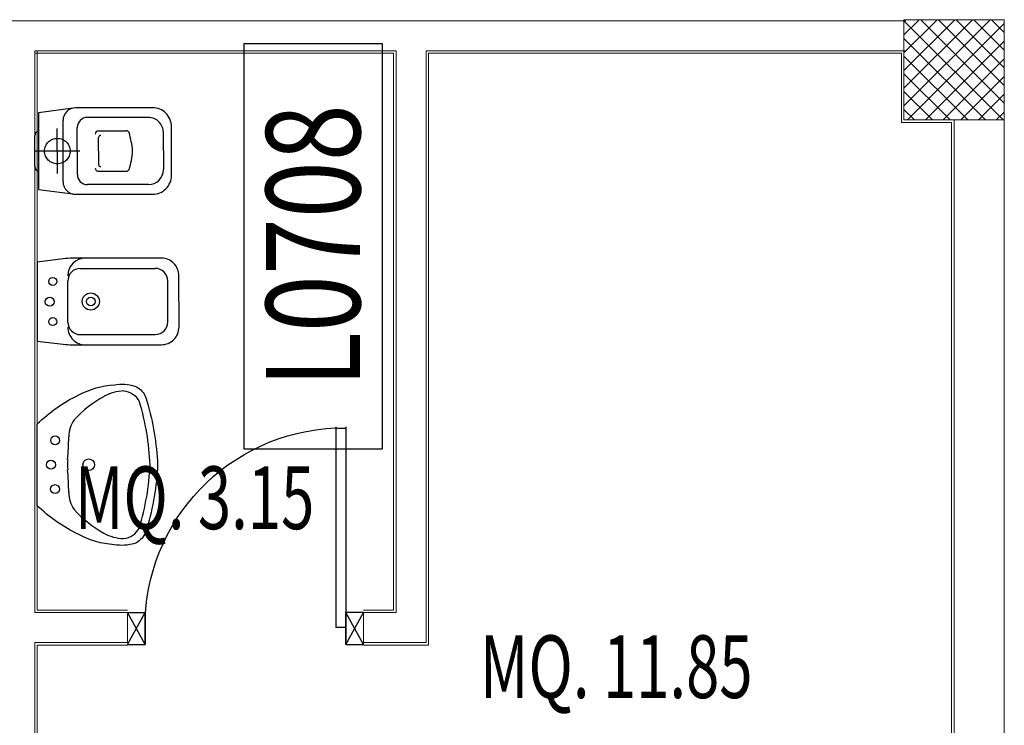
# Model space of a CAD drawing. Extents: x 43 to 182, y -373 to -148.
# Drawn here: x 71 to 75, y -350 to -347 of the extents above; entities that cross this region are included whole.
import ezdxf
from ezdxf.enums import TextEntityAlignment as Align

# ---------------------------------------------------------------- set-up
doc = ezdxf.new("R2010")
doc.units = 0
doc.header["$LTSCALE"] = 1.5
doc.header["$MEASUREMENT"] = 0
doc.linetypes.add('HIDDEN', pattern=[0.375, 0.25, -0.125])
doc.layers.get('0').update_dxf_attribs({"linetype": 'CONTINUOUS'})
for name, color, linetype in [('BLOCCHIMURATURA', 5, 'CONTINUOUS'), ('Cartongessi', 1, 'CONTINUOUS'), ('Codici locali', 6, 'CONTINUOUS'), ('INFISSI_INTERNI', 7, 'CONTINUOUS'), ('INTONACO', 50, 'CONTINUOUS'), ('PILASTRI', 4, 'CONTINUOUS'), ('RETINOCA', 8, 'CONTINUOUS'), ('SANITARI', 8, 'CONTINUOUS'), ('SUPERFICI', 111, 'CONTINUOUS')]:
    doc.layers.add(name, color=color, linetype=linetype)
doc.layers.get('0').off()
doc.styles.add('ROMANS', font='romans.shx', dxfattribs={"width": 0.8, "oblique": 15})
doc.styles.add('tahoma', font='tahoma.ttf')

# ---------------------------------------------------------------- blocks, each defined once
blk = doc.blocks.new('CESSO')
for p, q in [((-0.0613, 0.0896), (0.0612, 0.0897)), ((-0.1225, -0.0229), (0.1225, -0.0228)), ((-0.0938, -0.0798), (0.094, -0.0796)), ((-0.1337, -0.3629), (-0.1338, -0.1198)), ((0.1341, -0.3628), (0.134, -0.1196)), ((-0.0802, -0.1646), (-0.0802, -0.2745)), ((-0.0004, -0.1644), (-0.0537, -0.1645)), ((0.0006, -0.1644), (0.054, -0.1644)), ((0.0805, -0.1645), (0.0805, -0.2744)), ((0.0003, -0.4229), (-0.0736, -0.4229)), ((0.0003, -0.4229), (0.0742, -0.4228))]:
    blk.add_line(p, q)
at = {"linetype": 'HIDDEN'}
for p, q in [((0.0001, -0.09), (-0.0001, 0.09)), ((-0.09, -0.0001), (0.09, 0.0001))]:
    blk.add_line(p, q, dxfattribs=at)
blk.add_lwpolyline([(-0.1725, -0.073), (-0.1722, -0.3801, 0.414214), (-0.0972, -0.4551), (0.0003, -0.455), (0.0978, -0.4549, 0.414214), (0.1728, -0.3799), (0.1725, -0.0727), (0.1524, 0.0751), (-0.1526, 0.0749)], format="xyb", close=True)
blk.add_circle((0, 0), 0.051, dxfattribs=at)
for centre, radius, start, end in [((-0.0594, 0.0678), 0.0219, 95.0679, 160.8375), ((0.0593, 0.0678), 0.0219, 19.2409, 85.0105), ((-0.1225, -0.0729), 0.05, 90.0392, 180.0392), ((0.1225, -0.0728), 0.05, 0.0392, 90.0392), ((-0.0938, -0.1198), 0.04, 90.0392, 180.0392), ((0.094, -0.1196), 0.04, 0.0392, 90.0392), ((-0.0677, -0.1636), 0.0126, 90.0392, 184.5783), ((0.0679, -0.1635), 0.0126, 355.5001, 90.0392), ((-0.0537, -0.1726), 0.00815, 90.213, 183.7556), ((0.0539, -0.1725), 0.00815, 356.3228, 89.8654), ((-0.0669, -0.2745), 0.0133, 180.0392, 240.0392), ((0.0673, -0.2744), 0.0133, 300.0392, 0.0392), ((0.0293, 0.0511), 0.3525, 253.0317, 265.2125), ((-0.0294, 0.0511), 0.3525, 274.8659, 287.0467), ((-0.0737, -0.3629), 0.06, 180.0392, 270.0392), ((0.0741, -0.3628), 0.06, 270.0392, 0.0392)]:
    blk.add_arc(centre, radius, start, end)
blk = doc.blocks.new('LAVANDINO')
blk.add_lwpolyline([(0.2325, 0.2511, -0.06264), (0.2746, -0.0003, -0.06264), (0.232, -0.2516, -0.064889), (0.2236, -0.2767, -0.165012), (0.1838, -0.314, -0.107808), (0.1018, -0.3192, -0.104705), (-0.0399, -0.2782, -0.082678), (-0.2052, -0.1625), (-0.205, 0.0002), (-0.2048, 0.163, -0.082678), (-0.0394, 0.2783, -0.104705), (0.1024, 0.319, -0.107808), (0.1845, 0.3136, -0.165012), (0.2242, 0.2762, -0.064889)], format="xyb", close=True)
for centre, radius in [((-0.134, 0.0972), 0.0175), ((-0.1504, 0.0002), 0.0175), ((0, 0), 0.023), ((-0.1342, -0.0969), 0.0175)]:
    blk.add_circle(centre, radius)
for centre, radius, start, end in [((0.1453, 0.1182), 0.176, 91.8354, 118.5), ((0.1312, 0.2141), 0.0804, 27.4063, 83.9099), ((0.2992, -0.1522), 0.487, 119.2328, 137.1913), ((-0.7758, -0.0419), 1.0213, 2.339, 16.6763), ((0.0403, 0.1108), 0.1196, 145.3532, 179.7623), ((-1.3457, 0.1276), 1.2664, 355.1584, 359.2632), ((0.1187, -0.0001), 0.2035, 174.1249, 185.7575), ((-1.3459, -0.1248), 1.2664, 0.6193, 4.7241), ((-0.7757, 0.0435), 1.0213, 343.2062, 357.5434), ((0.04, -0.1109), 0.1196, 180.1202, 214.5293), ((0.2995, 0.1515), 0.487, 222.6912, 240.6496), ((0.1451, -0.1185), 0.176, 241.3824, 268.0471), ((0.1307, -0.2144), 0.0804, 275.9725, 332.4761)]:
    blk.add_arc(centre, radius, start, end)
blk = doc.blocks.new('PORTA80')
at = {"layer": 'INFISSI_INTERNI'}
for p, q in [((-104, 0), (-97, -12.7)), ((-97, 0), (-104, -12.7)), ((-104, 0), (-97, 0)), ((-104, 0), (-97, 0)), ((-97, -12.7), (-97, 0)), ((-97, 0), (-97, -12.7)), ((-17, 0), (-10, 0)), ((-17, 0), (-10, -12.7)), ((-10, 0), (-17, -12.7)), ((-17, 0), (-17, -12.7)), ((-17, -13.1), (-17, 0)), ((-17, 0), (-17, -11.4)), ((-17, -12.7), (-17, -0.4)), ((-17, -13.1), (-17, -0.4)), ((-17, -6.75), (-21, -6.75)), ((-21, -86.75), (-21, -6.75)), ((-17, -86.75), (-17, -6.75)), ((-104, -12.7), (-97, -12.7)), ((-10, -12.7), (-17, -12.7))]:
    blk.add_line(p, q, dxfattribs=at)
at = {"layer": 'INFISSI_INTERNI', "ltscale": 0.1}
blk.add_line((-21, -86.29), (-17, -86.29), dxfattribs=at)
at = {"layer": 'INFISSI_INTERNI'}
blk.add_arc((-17.86, -7.21), 79.15, 179.377, 267.7257, dxfattribs=at)
blk = doc.blocks.new('BIDET')
for p, q in [((0.0819, 0.0001), (-0.0819, -0.0001)), ((-0.1316, -0.3484), (-0.1319, -0.0501)), ((0.1321, -0.3482), (0.1319, -0.0499)), ((0.0822, -0.3982), (-0.0816, -0.3983))]:
    blk.add_line(p, q)
blk.add_lwpolyline([(0.1025, 0.045), (-0.1025, 0.0449, 0.414214), (-0.1725, -0.0251), (-0.1722, -0.38, 0.030653), (-0.17, -0.4167), (-0.1571, -0.5201), (0.1579, -0.5199), (0.1705, -0.4164, 0.030653), (0.1728, -0.3797), (0.1725, -0.0249, 0.414214)], format="xyb", close=True)
for centre, radius in [((0.0002, -0.3067), 0.0343), ((0.0002, -0.3067), 0.0176), ((-0.0797, -0.4581), 0.016), ((0.0012, -0.47), 0.018), ((0.0803, -0.458), 0.016)]:
    blk.add_circle(centre, radius)
for centre, radius, start, end in [((0.0819, -0.0499), 0.05, 0.0392, 90.0392), ((-0.0819, -0.0501), 0.05, 90.0392, 180.0392), ((-0.1023, -0.3283), 0.07, 180.0392, 270.0392), ((-0.0816, -0.3483), 0.05, 180.0392, 270.0392), ((0.0821, -0.3482), 0.05, 270.0392, 0.0392), ((0.1027, -0.3282), 0.07, 270.0392, 0.0392)]:
    blk.add_arc(centre, radius, start, end)
blk = doc.blocks.new('CODICE_LOCALE')
at = {"layer": 'Codici locali'}
for p, q in [((0.808, 0.5521), (-0.808, 0.5521)), ((-0.808, 0.5521), (-0.808, 0)), ((0.808, 0.5521), (0.808, 0)), ((0.808, 0), (-0.808, 0))]:
    blk.add_line(p, q, dxfattribs=at)
at = {"layer": 'Codici locali', "style": 'ROMANS', "oblique": 0.2618, "width": 0.8}
blk.add_attdef('XXXXX', text='', height=0.375, dxfattribs=at).set_placement((0, 0.2761), align=Align.MIDDLE_CENTER)

msp = doc.modelspace()

# ---------------------------------------------------------------- hatches: boundary and pattern name
at = {"layer": 'RETINOCA', "lineweight": 13}
h = msp.add_hatch(dxfattribs=at)
h.set_pattern_fill('ANSI37', scale=0.4, angle=270, style=0)
h.set_pattern_definition([(315, (98.488875, -411.357125), (0.03535534, 0.03535534), []), (45, (98.488875, -411.357125), (-0.03535534, 0.03535534), [])])
h.paths.add_polyline_path([(67.8861, -350.5071), (67.3861, -350.5071), (67.3861, -351.5071), (67.8861, -351.5071)])
h.paths.add_polyline_path([(75.0309, -350.5071), (74.6309, -350.5071), (74.6309, -351.5071), (75.0309, -351.5071)])
h.paths.add_polyline_path([(75.0309, -346.9071), (74.6309, -346.9071), (74.6309, -347.3071), (75.0309, -347.3071)])

# ---------------------------------------------------------------- linework, layer by layer
at = {"layer": 'BLOCCHIMURATURA', "color": 7, "lineweight": 13}
for p, q in [((67.8361, -346.9112), (74.6389, -346.9112)), ((71.1661, -347.0312), (71.1661, -349.2712)), ((71.1661, -347.0312), (72.6061, -347.0312)), ((72.6061, -347.0312), (72.6061, -349.2712)), ((72.7261, -347.0312), (72.7261, -349.3912)), ((72.7261, -347.0312), (74.6389, -347.0312)), ((71.1661, -349.2712), (71.5361, -349.2712)), ((71.5361, -349.2712), (71.5361, -349.3912)), ((72.4761, -349.2712), (72.6061, -349.2712)), ((72.4761, -349.2712), (72.4761, -349.3982)), ((71.1661, -349.3912), (71.5361, -349.3912)), ((71.1661, -349.3912), (71.1661, -351.3871)), ((72.4761, -349.3912), (72.6061, -349.3912)), ((72.6061, -349.3912), (72.7261, -349.3912))]:
    msp.add_line(p, q, dxfattribs=at)
at = {"layer": 'BLOCCHIMURATURA', "color": 7, "linetype": 'Continuous', "lineweight": 13}
for p, q in [((74.8309, -350.5071), (74.8309, -347.3071)), ((75.0309, -350.5071), (75.0309, -347.3071))]:
    msp.add_line(p, q, dxfattribs=at)
at = {"layer": 'INTONACO', "color": 7, "lineweight": 13}
for p, q in [((71.1761, -347.0312), (71.1761, -349.2612)), ((71.1661, -347.0412), (72.5961, -347.0412)), ((72.5961, -347.0412), (72.5961, -349.2612)), ((72.7361, -347.0412), (72.7361, -349.4012)), ((72.7361, -347.0412), (74.6209, -347.0412)), ((74.6209, -347.0412), (74.6209, -347.3171)), ((74.6209, -347.3171), (74.8209, -347.3171)), ((74.8209, -350.5071), (74.8209, -347.3171)), ((71.1761, -349.2612), (71.5361, -349.2612)), ((72.4761, -349.2612), (72.5961, -349.2612)), ((71.1761, -349.4012), (71.1761, -351.3771)), ((71.1761, -349.4012), (71.5361, -349.4012)), ((72.4761, -349.4012), (72.6061, -349.4012)), ((72.6061, -349.4012), (72.7361, -349.4012))]:
    msp.add_line(p, q, dxfattribs=at)
at = {"layer": 'PILASTRI', "color": 7, "linetype": 'Continuous', "lineweight": 13}
for p, q in [((74.6309, -346.9071), (75.0309, -346.9071)), ((74.6309, -346.9071), (74.6309, -347.3071)), ((75.0309, -346.9071), (75.0309, -347.3071)), ((74.6309, -347.3071), (75.0309, -347.3071))]:
    msp.add_line(p, q, dxfattribs=at)

# ---------------------------------------------------------------- block references
at = {"layer": 'Cartongessi', "color": 7, "linetype": 'Continuous', "lineweight": 13, "xscale": -0.01000000000000512, "yscale": 0.009999999999990905, "zscale": 0.01000000000000001, "rotation": 180}
msp.add_blockref('PORTA80', (72.5761, -349.3982, -0.327), dxfattribs=at)
at = {"layer": 'Codici locali', "color": 7, "lineweight": 13, "rotation": 90}
msp.add_blockref('CODICE_LOCALE', (72.5515, -347.8098), dxfattribs=at).add_auto_attribs({'XXXXX': 'L0708'})
at = {"layer": 'SANITARI', "color": 7, "lineweight": 13}
for name, p, rotation in [('CESSO', (71.2561, -347.431, -0.9988), 90), ('BIDET', (71.6961, -348.0307, -0.9988), 269.9999999987493)]:
    msp.add_blockref(name, p, dxfattribs=dict(at, rotation=rotation))
msp.add_blockref('LAVANDINO', (71.3811, -348.6818, -0.5387), dxfattribs=at)

# ---------------------------------------------------------------- texts
at = {"layer": 'SUPERFICI', "color": 7, "lineweight": 13, "style": 'tahoma', "oblique": 10, "width": 0.7}
for s, p in [('MQ. 3.15', (71.8031, -348.9385, -3)), ('MQ. 11.85', (73.4838, -349.612, -3))]:
    msp.add_text(s, height=0.25, dxfattribs=at).set_placement(p, align=Align.CENTER)

doc.saveas('drawing.dxf')
